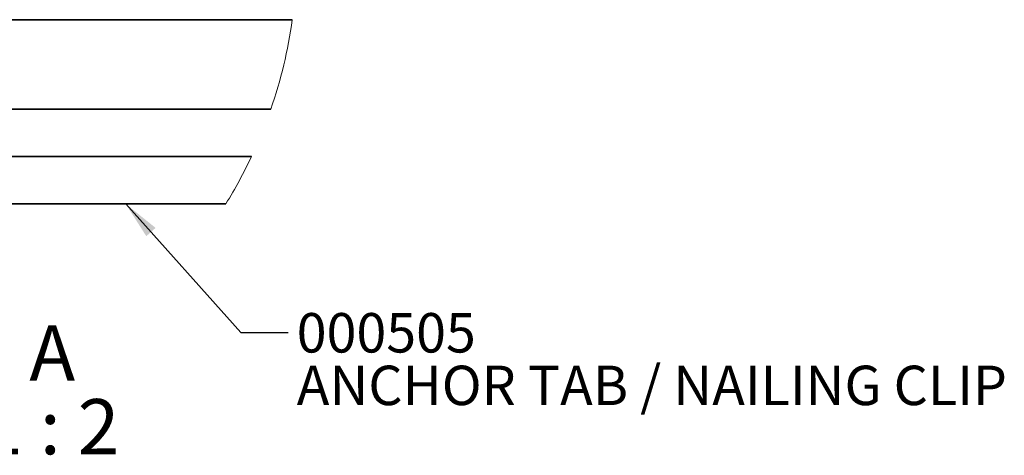
# Model space of a CAD drawing. Units: inches. Extents: x 0.1 to 8.4, y 0.1 to 10.9.
# Drawn here: x 3.3 to 5.9, y 6 to 7.1 of the extents above; entities that cross this region are included whole.
import ezdxf

# ---------------------------------------------------------------- set-up
doc = ezdxf.new("R2010")
doc.units = ezdxf.units.IN
doc.header["$MEASUREMENT"] = 0
doc.layers.add('WALL', color=7, linetype='Continuous', lineweight=50)
doc.styles.add('SLDTEXTSTYLE0', font='TXT', dxfattribs={"width": 0.605})
doc.dimstyles.new('SLDDIMSTYLE3', dxfattribs={"dimtxt": 0.18, "dimasz": 0.1, "dimexe": 0, "dimexo": 0.0625, "dimgap": 0, "dimtad": 0, "dimtih": 1, "dimtoh": 1, "dimdec": 0, "dimrnd": 1e-09, "dimzin": 0, "dimdsep": 46, "dimlunit": 5, "dimtxsty": 'Standard', "dimsah": 1, "dimcen": 0.09, "dimadec": 0, "dimazin": 0, "dimtfac": 0.1, "dimtdec": 0, "dimtofl": 0, "dimtmove": 0, "dimatfit": 3, "dimfxl": 0, "dimfrac": 2, "dimtolj": 1, "dimtzin": 0, "dimarcsym": 0})

# ---------------------------------------------------------------- blocks, each defined once
blk = doc.blocks.new('SW_NOTE_0_9')
at = {"layer": 'WALL', "color": 0, "attachment_point": 2, "style": 'SLDTEXTSTYLE0'}
for s, insert, char_height in [('DETAIL A', (0.4375, 0.188), 0.14583), ('SCALE 1 : 2', (0.4667, -0.0065), 0.145833)]:
    blk.add_mtext(s, dxfattribs=dict(at, insert=insert, char_height=char_height))
blk = doc.blocks.new('SW_NOTE_0_12')
at = {"layer": 'WALL', "color": 0, "attachment_point": 1, "style": 'SLDTEXTSTYLE0'}
for s, insert, char_height in [('000505', (0.0222, 0.0517), 0.10417), ('ANCHOR TAB / NAILING CLIP', (0.0222, -0.0872), 0.104167)]:
    blk.add_mtext(s, dxfattribs=dict(at, insert=insert, char_height=char_height))

msp = doc.modelspace()

# ---------------------------------------------------------------- linework, layer by layer
at = {"color": 7, "linetype": 'Continuous', "lineweight": 35}
for p, q in [((2.70367805, 7.12446624), (4.04082825, 7.12446624)), ((2.69881566, 6.88824572), (3.98404683, 6.88824572)), ((3.93314712, 6.76324573), (2.69881566, 6.76324573)), ((1.88976063, 6.63824575), (3.86530877, 6.63824575))]:
    msp.add_line(p, q, dxfattribs=at)
at = {"color": 7, "linetype": 'Continuous', "lineweight": 18}
for centre, radius, start, end in [((2.798381, 7.29818437), 1.25453304, 340.92740288, 352.0405429), ((2.79836999, 7.29818883), 1.25454503, 328.26159921, 334.76043189)]:
    msp.add_arc(centre, radius, start, end, dxfattribs=at)

# ---------------------------------------------------------------- block references
at = {"layer": 'WALL'}
for name, p in [('SW_NOTE_0_12', (4.03026978, 6.29813691)), ('SW_NOTE_0_9', (2.61649775, 6.12914077))]:
    msp.add_blockref(name, p, dxfattribs=at)

# ---------------------------------------------------------------- leaders
msp.add_leader([(3.60058266, 6.63824573), (3.90526978, 6.29813691), (4.03026978, 6.29813691)], dimstyle='SLDDIMSTYLE3', dxfattribs=at)

doc.saveas('drawing.dxf')
